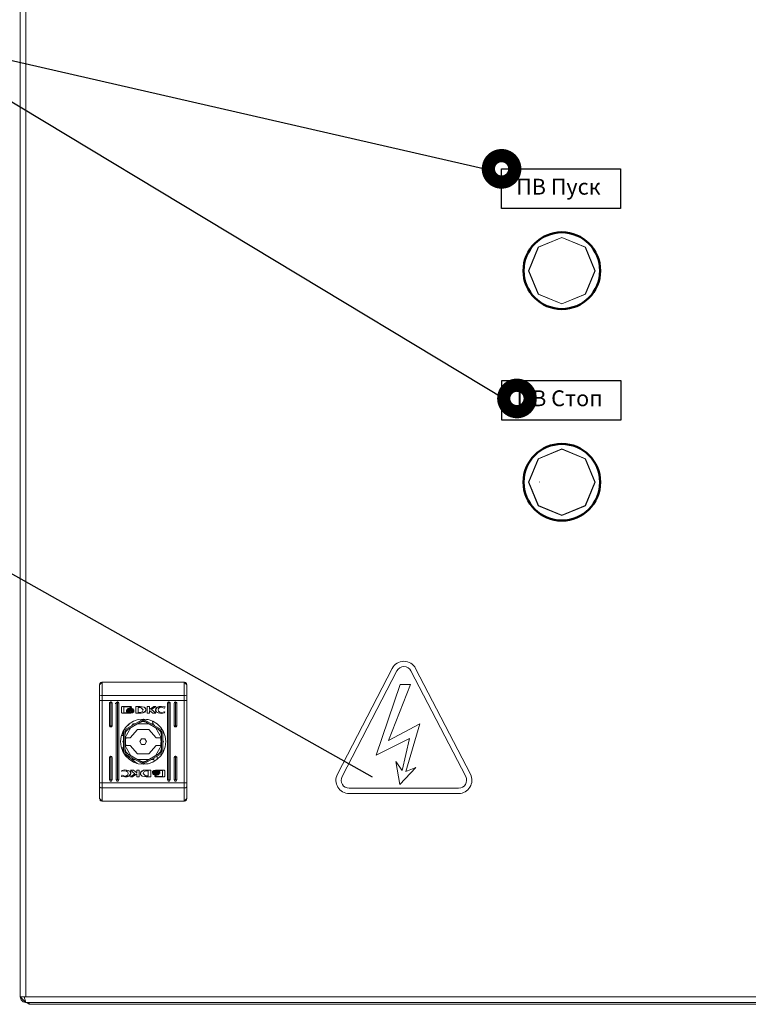
# Model space of a CAD drawing. Units: millimetres. Extents: x 0 to 7170, y 0 to 297.
# Drawn here: x 5478 to 5533, y 103 to 177 of the extents above; entities that cross this region are included whole.
import ezdxf

# ---------------------------------------------------------------- set-up
doc = ezdxf.new("R2010")
doc.units = ezdxf.units.MM
doc.layers.add('1 Основная', color=30, linetype='Continuous', lineweight=50)
doc.layers.add('СИМВОЛЫ', color=6, linetype='Continuous', lineweight=25)
doc.styles.add('TEXT', font='isocpeur.ttf')

msp = doc.modelspace()

# ---------------------------------------------------------------- linework, layer by layer
at = {"color": 7, "linetype": 'Continuous', "lineweight": 15}
for p, q in [((5506.016, 128.14), (5501.87, 120.14)), ((5511.937, 120.14), (5507.791, 128.14)), ((5506.371, 127.956), (5502.225, 119.956)), ((5511.582, 119.956), (5507.436, 127.956)), ((5506.619, 126.914), (5504.811, 121.575)), ((5507.408, 126.914), (5505.743, 122.701)), ((5506.619, 126.914), (5507.408, 126.914)), ((5505.743, 122.701), (5508.109, 123.944)), ((5508.109, 123.944), (5507.043, 120.338)), ((5504.811, 121.575), (5507.324, 122.852)), ((5507.324, 122.852), (5506.778, 120.423)), ((5506.303, 121.111), (5506.605, 119.359)), ((5506.778, 120.423), (5506.303, 121.111)), ((5507.817, 120.658), (5506.605, 119.359)), ((5507.043, 120.338), (5507.817, 120.658)), ((5502.758, 119.08), (5511.049, 119.08)), ((5502.758, 118.68), (5511.049, 118.68))]:
    msp.add_line(p, q, dxfattribs=at)
at = {"ltscale": 100}
for points in [[(5514.297, 165.92), (5523.297, 165.92), (5523.297, 162.92), (5514.297, 162.92)], [(5514.328, 149.92), (5523.328, 149.92), (5523.328, 146.92), (5514.328, 146.92)]]:
    msp.add_lwpolyline(points, close=True, dxfattribs=at)
at = {"color": 7, "linetype": 'Continuous', "lineweight": 15}
for centre, radius, start, end in [((5506.904, 127.68), 1, 27.39304, 152.60696), ((5506.904, 127.68), 0.6, 27.39304, 152.60696), ((5502.758, 119.68), 1, 152.60696, 270), ((5502.758, 119.68), 0.6, 152.60696, 270), ((5511.049, 119.68), 1, 270, 27.39304), ((5511.049, 119.68), 0.6, 270, 27.39304)]:
    msp.add_arc(centre, radius, start, end, dxfattribs=at)
at = {"layer": '1 Основная', "linetype": 'Continuous', "lineweight": 0, "ltscale": 4}
for p, q in [((5478.29, 221.86), (5478.29, 103.3)), ((5517.079, 160.002), (5518.861, 160.74)), ((5517.093, 159.988), (5518.861, 160.72)), ((5518.861, 160.74), (5520.643, 160.002)), ((5518.861, 160.72), (5520.629, 159.988)), ((5517.079, 156.438), (5518.861, 155.7)), ((5517.093, 156.452), (5518.861, 155.72)), ((5518.861, 155.72), (5520.629, 156.452)), ((5518.861, 155.7), (5520.643, 156.438)), ((5517.079, 144.002), (5518.861, 144.74)), ((5517.093, 143.988), (5518.861, 144.72)), ((5518.861, 144.74), (5520.643, 144.002)), ((5518.861, 144.72), (5520.629, 143.988)), ((5517.171, 142.22), (5517.171, 142.25)), ((5517.079, 140.438), (5518.861, 139.7)), ((5517.093, 140.452), (5518.861, 139.72)), ((5518.861, 139.72), (5520.629, 140.452)), ((5518.861, 139.7), (5520.643, 140.438)), ((5483.87, 126.903), (5483.897, 127.003)), ((5483.897, 127.003), (5483.97, 127.076)), ((5483.97, 127.076), (5484.07, 127.103)), ((5490.27, 127.103), (5490.37, 127.076)), ((5490.37, 127.076), (5490.443, 127.003)), ((5490.445, 126.997), (5490.47, 126.903)), ((5490.47, 126.903), (5490.47, 119.5)), ((5483.87, 126.017), (5483.897, 126.056)), ((5483.897, 126.056), (5483.97, 126.084)), ((5483.97, 126.084), (5484.07, 126.095)), ((5484.07, 126.095), (5490.27, 126.095)), ((5490.27, 126.095), (5490.37, 126.084)), ((5490.37, 126.084), (5490.443, 126.056)), ((5490.443, 126.056), (5490.47, 126.017)), ((5483.87, 125.705), (5483.87, 119.5)), ((5483.87, 125.705), (5490.47, 125.705)), ((5484.62, 125.503), (5484.72, 125.603)), ((5484.62, 125.503), (5484.633, 125.553)), ((5484.62, 123.803), (5484.62, 125.503)), ((5484.633, 125.553), (5484.67, 125.589)), ((5484.67, 125.589), (5484.72, 125.603)), ((5484.72, 123.803), (5484.72, 125.603)), ((5484.77, 125.589), (5484.807, 125.553)), ((5484.807, 125.553), (5484.82, 125.503)), ((5484.82, 123.803), (5484.82, 125.503)), ((5485.07, 125.503), (5485.073, 125.468)), ((5485.12, 125.503), (5485.133, 125.553)), ((5485.133, 125.553), (5485.17, 125.589)), ((5485.17, 125.589), (5485.22, 125.603)), ((5485.22, 125.603), (5485.22, 119.703)), ((5485.27, 125.589), (5485.307, 125.553)), ((5485.307, 125.553), (5485.32, 125.503)), ((5485.32, 125.503), (5485.32, 119.703)), ((5485.532, 125.212), (5485.585, 125.266)), ((5485.585, 125.266), (5486.228, 125.266)), ((5485.705, 125.225), (5486.216, 125.225)), ((5485.956, 125.035), (5486.194, 125.149)), ((5486.029, 125.11), (5486.104, 125.139)), ((5486.056, 125.081), (5486.194, 125.108)), ((5486.104, 125.139), (5486.194, 125.149)), ((5486.194, 125.108), (5486.332, 125.081)), ((5486.228, 125.266), (5486.281, 125.212)), ((5486.281, 125.178), (5486.281, 125.212)), ((5486.333, 125.122), (5486.396, 125.083)), ((5486.604, 125.266), (5486.95, 125.268)), ((5486.797, 125.195), (5486.925, 125.197)), ((5486.925, 125.197), (5487.005, 125.19)), ((5486.95, 125.268), (5487.24, 125.215)), ((5487.005, 125.19), (5487.17, 125.009)), ((5487.32, 125.149), (5487.364, 125.075)), ((5487.475, 125.266), (5487.657, 125.266)), ((5487.984, 125.266), (5488.123, 125.266)), ((5488.135, 125.117), (5488.24, 125.2)), ((5488.237, 125.198), (5488.564, 125.273)), ((5488.24, 125.2), (5488.386, 125.254)), ((5488.339, 125.105), (5488.435, 125.178)), ((5488.386, 125.254), (5488.564, 125.273)), ((5488.435, 125.178), (5488.569, 125.206)), ((5488.564, 125.273), (5488.823, 125.23)), ((5488.569, 125.206), (5488.768, 125.141)), ((5488.768, 125.141), (5488.792, 125.141)), ((5488.792, 125.141), (5488.823, 125.23)), ((5489.02, 125.503), (5489.033, 125.553)), ((5489.033, 125.553), (5489.07, 125.589)), ((5489.07, 125.589), (5489.12, 125.603)), ((5489.12, 125.603), (5489.12, 119.703)), ((5489.17, 125.589), (5489.207, 125.553)), ((5489.207, 125.553), (5489.22, 125.503)), ((5489.22, 125.503), (5489.22, 119.703)), ((5489.52, 125.503), (5489.533, 125.553)), ((5489.52, 123.803), (5489.52, 125.503)), ((5489.533, 125.553), (5489.57, 125.589)), ((5489.57, 125.589), (5489.62, 125.603)), ((5489.62, 123.803), (5489.62, 125.603)), ((5489.67, 125.589), (5489.707, 125.553)), ((5489.707, 125.553), (5489.72, 125.503)), ((5489.72, 123.803), (5489.72, 125.503)), ((5485.585, 124.751), (5486.228, 124.751)), ((5485.918, 125.019), (5485.971, 124.956)), ((5485.918, 124.964), (5486.194, 124.841)), ((5485.918, 124.932), (5485.971, 124.869)), ((5485.955, 124.915), (5486.074, 124.862)), ((5485.959, 124.91), (5486.031, 124.869)), ((5485.968, 125.014), (5486.056, 125.081)), ((5485.971, 124.956), (5486.068, 124.913)), ((5485.971, 124.869), (5486.068, 124.825)), ((5485.974, 125.053), (5485.993, 125.053)), ((5485.996, 124.984), (5486.001, 124.982)), ((5485.999, 124.981), (5486.194, 125.041)), ((5486.027, 124.971), (5486.071, 124.951)), ((5486.031, 124.869), (5486.194, 124.841)), ((5486.065, 124.95), (5486.194, 124.973)), ((5486.068, 124.913), (5486.194, 124.897)), ((5486.068, 124.825), (5486.194, 124.809)), ((5486.194, 125.083), (5486.411, 125.001)), ((5486.194, 125.041), (5486.388, 124.981)), ((5486.194, 125.014), (5486.368, 124.969)), ((5486.194, 124.973), (5486.321, 124.95)), ((5486.194, 124.897), (5486.347, 124.922)), ((5486.194, 124.809), (5486.347, 124.834)), ((5486.294, 124.852), (5486.379, 124.879)), ((5486.313, 124.858), (5486.391, 124.889)), ((5486.321, 124.95), (5486.368, 124.969)), ((5486.332, 125.081), (5486.421, 125.012)), ((5486.332, 125.08), (5486.433, 125.031)), ((5486.347, 124.922), (5486.419, 124.958)), ((5486.347, 124.834), (5486.419, 124.871)), ((5486.366, 124.786), (5486.464, 124.862)), ((5486.379, 124.879), (5486.464, 124.951)), ((5486.388, 125.053), (5486.417, 125.053)), ((5486.388, 124.981), (5486.411, 125.001)), ((5486.396, 125.083), (5486.433, 125.031)), ((5486.419, 124.958), (5486.464, 125.006)), ((5486.419, 124.871), (5486.464, 124.919)), ((5486.421, 125.012), (5486.433, 125.031)), ((5486.464, 124.951), (5486.464, 125.006)), ((5486.464, 124.862), (5486.464, 124.919)), ((5486.914, 124.817), (5487.097, 124.849)), ((5486.933, 124.753), (5486.936, 124.753)), ((5486.936, 124.753), (5487.018, 124.755)), ((5487.018, 124.755), (5487.151, 124.77)), ((5487.097, 124.849), (5487.17, 125.009)), ((5487.294, 124.842), (5487.368, 124.959)), ((5487.359, 124.944), (5487.363, 125.077)), ((5487.362, 125.053), (5487.365, 125.053)), ((5487.364, 125.075), (5487.368, 124.959)), ((5487.906, 124.751), (5488.13, 124.751)), ((5488.111, 125.053), (5488.125, 125.053)), ((5488.112, 124.93), (5488.164, 124.854)), ((5488.164, 124.854), (5488.311, 124.775)), ((5488.227, 124.82), (5488.563, 124.744)), ((5488.311, 124.775), (5488.563, 124.744)), ((5488.339, 124.901), (5488.435, 124.828)), ((5488.435, 124.828), (5488.569, 124.801)), ((5488.563, 124.744), (5488.79, 124.78)), ((5488.569, 124.801), (5488.794, 124.846)), ((5488.79, 124.78), (5488.813, 124.846)), ((5488.794, 124.846), (5488.813, 124.846)), ((5484.67, 123.716), (5484.77, 123.716)), ((5484.77, 123.716), (5484.82, 123.803)), ((5485.629, 123.345), (5485.833, 123.669)), ((5485.776, 122.873), (5486.239, 123.676)), ((5485.813, 123.637), (5486.127, 123.954)), ((5485.833, 123.669), (5486.104, 123.94)), ((5486.104, 123.94), (5486.428, 124.144)), ((5486.303, 123.812), (5486.339, 123.848)), ((5486.326, 123.826), (5486.395, 123.945)), ((5486.395, 123.945), (5486.533, 123.945)), ((5486.428, 124.144), (5486.79, 124.27)), ((5486.507, 123.945), (5486.556, 123.958)), ((5486.707, 123.945), (5487.634, 123.945)), ((5486.79, 124.27), (5487.17, 124.313)), ((5486.879, 124.045), (5487.17, 124.123)), ((5487.17, 124.123), (5487.461, 124.045)), ((5487.221, 124.307), (5487.622, 124.245)), ((5487.551, 124.27), (5487.912, 124.144)), ((5487.784, 123.958), (5487.833, 123.945)), ((5487.807, 123.945), (5487.945, 123.945)), ((5487.846, 124.167), (5487.922, 123.945)), ((5487.886, 123.945), (5487.919, 123.956)), ((5487.912, 124.144), (5488.236, 123.94)), ((5487.945, 123.945), (5488.014, 123.826)), ((5488.001, 123.848), (5488.037, 123.812)), ((5488.101, 123.676), (5488.564, 122.873)), ((5488.236, 123.94), (5488.507, 123.669)), ((5488.507, 123.669), (5488.711, 123.345)), ((5489.57, 123.716), (5489.67, 123.716)), ((5489.67, 123.716), (5489.72, 123.803)), ((5490.47, 118.303), (5490.47, 123.953)), ((5485.503, 122.983), (5485.629, 123.345)), ((5485.536, 123.078), (5485.689, 123.078)), ((5485.571, 123.178), (5485.689, 123.178)), ((5485.584, 123.216), (5485.689, 123.249)), ((5485.776, 123.072), (5485.854, 123.363)), ((5485.824, 122.704), (5485.854, 122.903)), ((5485.854, 123.363), (5486.067, 123.576)), ((5485.854, 122.903), (5486.195, 122.903)), ((5486.195, 122.903), (5486.75, 123.533)), ((5486.75, 123.533), (5487.59, 123.533)), ((5487.59, 123.533), (5488.145, 122.903)), ((5488.145, 122.903), (5488.486, 122.903)), ((5488.274, 123.576), (5488.486, 123.363)), ((5488.486, 123.363), (5488.564, 123.072)), ((5488.486, 122.903), (5488.505, 122.804)), ((5488.564, 123.408), (5488.564, 121.798)), ((5488.651, 123.458), (5488.651, 121.748)), ((5488.711, 123.345), (5488.837, 122.983)), ((5485.503, 122.222), (5485.629, 121.861)), ((5485.536, 122.128), (5485.689, 122.128)), ((5485.62, 122.603), (5485.689, 122.723)), ((5485.62, 122.603), (5485.689, 122.483)), ((5485.676, 122.7), (5485.689, 122.749)), ((5485.676, 122.506), (5485.689, 122.457)), ((5485.776, 122.333), (5486.239, 121.53)), ((5485.776, 122.134), (5485.854, 121.843)), ((5485.854, 122.303), (5486.195, 122.303)), ((5486.195, 122.303), (5486.75, 121.673)), ((5487.04, 122.828), (5487.3, 122.828)), ((5487.04, 122.378), (5487.3, 122.378)), ((5487.59, 121.673), (5488.145, 122.303)), ((5488.101, 121.53), (5488.564, 122.333)), ((5488.145, 122.303), (5488.486, 122.303)), ((5488.486, 122.303), (5488.505, 122.402)), ((5488.486, 121.843), (5488.564, 122.134)), ((5488.505, 122.804), (5488.516, 122.704)), ((5488.505, 122.402), (5488.516, 122.502)), ((5488.542, 122.603), (5488.564, 122.603)), ((5488.651, 122.749), (5488.664, 122.7)), ((5488.651, 122.723), (5488.72, 122.603)), ((5488.651, 122.483), (5488.72, 122.603)), ((5488.651, 122.603), (5488.69, 122.603)), ((5488.651, 122.457), (5488.664, 122.506)), ((5488.711, 121.861), (5488.837, 122.222)), ((5484.62, 121.403), (5484.72, 121.503)), ((5484.62, 121.403), (5484.633, 121.453)), ((5484.62, 119.703), (5484.62, 121.403)), ((5484.633, 121.453), (5484.67, 121.489)), ((5484.67, 121.489), (5484.72, 121.503)), ((5484.77, 121.489), (5484.807, 121.453)), ((5484.807, 121.453), (5484.82, 121.403)), ((5484.82, 119.703), (5484.82, 121.403)), ((5485.571, 122.028), (5485.689, 122.028)), ((5485.584, 121.99), (5485.689, 121.957)), ((5485.629, 121.861), (5485.833, 121.537)), ((5485.731, 121.699), (5486.718, 120.961)), ((5485.833, 121.537), (5486.104, 121.266)), ((5485.854, 121.843), (5486.067, 121.63)), ((5486.303, 121.393), (5486.339, 121.358)), ((5486.326, 121.38), (5486.395, 121.261)), ((5486.75, 121.673), (5487.59, 121.673)), ((5487.17, 120.993), (5488.564, 121.798)), ((5487.945, 121.261), (5488.014, 121.38)), ((5488.001, 121.358), (5488.037, 121.393)), ((5488.233, 121.507), (5488.233, 121.264)), ((5488.236, 121.266), (5488.507, 121.537)), ((5488.274, 121.63), (5488.486, 121.843)), ((5488.507, 121.537), (5488.711, 121.861)), ((5488.605, 121.693), (5488.626, 121.733)), ((5488.605, 121.693), (5488.626, 121.733)), ((5488.651, 121.835), (5488.666, 121.79)), ((5488.651, 121.783), (5488.662, 121.804)), ((5489.52, 121.403), (5489.62, 121.503)), ((5489.52, 121.403), (5489.533, 121.453)), ((5489.52, 119.703), (5489.52, 121.403)), ((5489.533, 121.453), (5489.57, 121.489)), ((5489.57, 121.489), (5489.62, 121.503)), ((5489.62, 119.703), (5489.62, 121.503)), ((5489.67, 121.489), (5489.707, 121.453)), ((5489.707, 121.453), (5489.72, 121.403)), ((5489.72, 119.703), (5489.72, 121.403)), ((5486.104, 121.266), (5486.428, 121.062)), ((5486.395, 121.261), (5486.533, 121.261)), ((5486.428, 121.062), (5486.79, 120.936)), ((5486.507, 121.261), (5486.556, 121.247)), ((5486.707, 121.261), (5487.634, 121.261)), ((5486.79, 120.936), (5487.17, 120.893)), ((5486.879, 121.161), (5487.17, 121.083)), ((5487.17, 121.083), (5487.461, 121.161)), ((5487.17, 120.893), (5487.17, 120.993)), ((5487.221, 120.899), (5487.622, 120.961)), ((5487.551, 120.936), (5487.912, 121.062)), ((5487.784, 121.247), (5487.833, 121.261)), ((5487.807, 121.261), (5487.945, 121.261)), ((5487.886, 121.261), (5488.113, 121.189)), ((5487.912, 121.062), (5488.236, 121.266)), ((5485.546, 120.36), (5485.771, 120.405)), ((5485.548, 120.065), (5485.572, 120.065)), ((5485.55, 120.426), (5485.778, 120.461)), ((5485.572, 120.065), (5485.771, 120)), ((5485.771, 120.405), (5485.906, 120.378)), ((5485.771, 120), (5485.906, 120.028)), ((5485.906, 120.378), (5486.002, 120.305)), ((5485.906, 120.028), (5486.002, 120.101)), ((5485.954, 119.952), (5486.1, 120.005)), ((5486.029, 120.431), (5486.177, 120.351)), ((5486.1, 120.005), (5486.205, 120.088)), ((5486.109, 120.012), (5486.243, 120.19)), ((5486.15, 120.366), (5486.243, 120.19)), ((5486.177, 120.351), (5486.228, 120.276)), ((5486.205, 120.088), (5486.243, 120.19)), ((5486.215, 120.153), (5486.229, 120.153)), ((5486.228, 120.276), (5486.243, 120.19)), ((5486.356, 119.939), (5486.683, 120.181)), ((5486.434, 120.455), (5486.681, 120.238)), ((5486.865, 119.939), (5486.865, 120.455)), ((5486.975, 120.153), (5486.978, 120.153)), ((5486.976, 120.13), (5487.02, 120.057)), ((5486.977, 120.129), (5486.981, 120.261)), ((5486.979, 120.125), (5487.1, 119.991)), ((5486.998, 120.287), (5487.19, 120.436)), ((5487.02, 120.057), (5487.1, 119.991)), ((5487.047, 120.364), (5487.19, 120.436)), ((5487.1, 119.991), (5487.39, 119.938)), ((5487.19, 120.436), (5487.322, 120.45)), ((5487.243, 120.357), (5487.426, 120.389)), ((5487.322, 120.45), (5487.404, 120.453)), ((5487.336, 120.016), (5487.415, 120.009)), ((5487.39, 119.938), (5487.737, 119.939)), ((5487.404, 120.453), (5487.408, 120.453)), ((5487.408, 120.453), (5487.737, 120.455)), ((5487.415, 120.009), (5487.543, 120.011)), ((5487.426, 120.389), (5487.543, 120.391)), ((5487.543, 120.011), (5487.543, 120.391)), ((5487.737, 119.939), (5487.737, 120.455)), ((5487.908, 120.175), (5488.008, 120.125)), ((5487.919, 120.194), (5488.008, 120.125)), ((5487.921, 120.335), (5487.993, 120.372)), ((5487.921, 120.248), (5487.993, 120.284)), ((5487.923, 120.153), (5487.952, 120.153)), ((5487.944, 120.123), (5488.007, 120.084)), ((5487.95, 120.317), (5488.027, 120.348)), ((5487.952, 120.225), (5488.147, 120.165)), ((5487.961, 120.326), (5488.046, 120.354)), ((5487.974, 120.42), (5488.112, 120.455)), ((5487.993, 120.372), (5488.147, 120.397)), ((5487.993, 120.284), (5488.147, 120.309)), ((5488.007, 120.084), (5488.147, 120.056)), ((5488.008, 120.125), (5488.147, 120.056)), ((5488.008, 120.125), (5488.147, 120.098)), ((5488.019, 120.256), (5488.147, 120.233)), ((5488.046, 120.354), (5488.147, 120.364)), ((5488.059, 120.028), (5488.124, 120.028)), ((5488.112, 120.455), (5488.755, 120.455)), ((5488.112, 119.939), (5488.755, 119.939)), ((5488.147, 120.397), (5488.273, 120.38)), ((5488.147, 120.309), (5488.273, 120.293)), ((5488.147, 120.233), (5488.275, 120.256)), ((5488.147, 120.191), (5488.321, 120.237)), ((5488.147, 120.165), (5488.341, 120.225)), ((5488.147, 120.123), (5488.363, 120.204)), ((5488.147, 120.098), (5488.284, 120.125)), ((5488.236, 120.067), (5488.311, 120.096)), ((5488.266, 120.344), (5488.385, 120.291)), ((5488.269, 120.255), (5488.314, 120.235)), ((5488.273, 120.38), (5488.369, 120.337)), ((5488.273, 120.293), (5488.369, 120.25)), ((5488.275, 120.256), (5488.321, 120.237)), ((5488.284, 120.125), (5488.373, 120.192)), ((5488.309, 120.336), (5488.382, 120.295)), ((5488.311, 120.096), (5488.384, 120.17)), ((5488.339, 120.224), (5488.344, 120.221)), ((5488.341, 120.225), (5488.363, 120.204)), ((5488.347, 120.153), (5488.367, 120.153)), ((5488.369, 120.337), (5488.422, 120.274)), ((5488.369, 120.25), (5488.422, 120.187)), ((5488.373, 120.192), (5488.384, 120.17)), ((5488.382, 120.295), (5488.422, 120.242)), ((5488.422, 120.274), (5488.422, 120.331)), ((5488.422, 120.187), (5488.422, 120.242)), ((5488.635, 119.98), (5488.635, 120.414)), ((5488.755, 120.455), (5488.808, 120.401)), ((5488.755, 119.939), (5488.808, 119.994)), ((5488.808, 119.994), (5488.808, 120.401)), ((5483.87, 119.5), (5490.47, 119.5)), ((5483.87, 119.189), (5483.897, 119.15)), ((5483.897, 119.15), (5483.97, 119.122)), ((5484.67, 119.616), (5484.77, 119.616)), ((5484.77, 119.616), (5484.82, 119.703)), ((5485.12, 119.703), (5485.17, 119.616)), ((5485.17, 119.616), (5485.27, 119.616)), ((5485.27, 119.616), (5485.32, 119.703)), ((5489.02, 119.703), (5489.07, 119.616)), ((5489.07, 119.616), (5489.17, 119.616)), ((5489.17, 119.616), (5489.22, 119.703)), ((5489.57, 119.616), (5489.67, 119.616)), ((5489.67, 119.616), (5489.72, 119.703)), ((5490.37, 119.122), (5490.443, 119.15)), ((5490.443, 119.15), (5490.47, 119.189)), ((5483.97, 119.122), (5484.07, 119.111)), ((5484.07, 119.111), (5490.27, 119.111)), ((5490.27, 119.111), (5490.37, 119.122)), ((5483.87, 118.303), (5484.07, 118.103)), ((5483.897, 118.203), (5483.97, 118.13)), ((5483.97, 118.13), (5484.07, 118.103)), ((5484.07, 118.103), (5490.27, 118.103)), ((5490.27, 118.103), (5490.47, 118.303)), ((5490.27, 118.103), (5490.37, 118.13)), ((5490.37, 118.13), (5490.443, 118.203)), ((5490.443, 118.203), (5490.47, 118.303)), ((5477.87, 103.3), (5477.926, 103.09)), ((5477.926, 103.09), (5478.08, 102.936)), ((5478.08, 102.936), (5478.29, 102.88)), ((5478.209, 103.3), (5478.25, 103.3)), ((5478.29, 102.88), (5596.85, 102.88)), ((5478.29, 102.88), (5594.81, 102.88)), ((5478.545, 102.761), (5478.547, 102.88)), ((5480.33, 102.88), (5493.177, 102.88)), ((5480.33, 102.88), (5580.577, 102.88)), ((5493.87, 102.88), (5494.563, 102.88)), ((5478.545, 102.74), (5597.465, 102.74))]:
    msp.add_line(p, q, dxfattribs=at)
for points in [[(5477.87, 221.86), (5477.87, 103.3), (5478.29, 102.88)], [(5477.87, 221.86), (5597.27, 221.86), (5597.27, 103.3), (5477.87, 103.3)], [(5517.079, 156.438), (5516.341, 158.22), (5517.079, 160.002)], [(5517.093, 156.452), (5516.361, 158.22), (5517.093, 159.988)], [(5520.629, 159.988), (5521.361, 158.22), (5520.629, 156.452)], [(5520.643, 160.002), (5521.381, 158.22), (5520.643, 156.438)], [(5517.079, 140.438), (5516.341, 142.22), (5517.079, 144.002)], [(5517.093, 140.452), (5516.361, 142.22), (5517.093, 143.988)], [(5520.629, 140.452), (5521.361, 142.22), (5520.629, 143.988)], [(5520.643, 144.002), (5521.381, 142.22), (5520.643, 140.438)], [(5483.87, 118.303), (5483.87, 126.903), (5484.07, 127.103)], [(5484.07, 118.103), (5484.07, 127.103), (5490.27, 127.103)], [(5490.27, 118.103), (5490.27, 127.103), (5490.47, 126.903)], [(5484.77, 125.589), (5484.72, 125.603), (5484.82, 125.503)], [(5485.22, 125.603), (5485.12, 125.503), (5485.12, 119.703), (5485.32, 119.703)], [(5485.27, 125.589), (5485.22, 125.603), (5485.32, 125.503)], [(5485.532, 125.212), (5485.532, 124.805), (5485.585, 124.751)], [(5485.705, 125.225), (5485.705, 124.792), (5486.006, 124.791)], [(5485.968, 125.014), (5485.956, 125.035), (5486.029, 125.11)], [(5486.332, 125.081), (5486.194, 125.149), (5486.333, 125.122)], [(5486.216, 125.225), (5486.216, 125.178), (5486.281, 125.178)], [(5486.604, 125.266), (5486.604, 124.751), (5486.933, 124.753)], [(5486.797, 125.195), (5486.797, 124.815), (5486.914, 124.817)], [(5487.361, 125.081), (5487.24, 125.215), (5487.32, 125.149)], [(5487.475, 125.266), (5487.475, 124.751), (5487.659, 124.751)], [(5487.657, 125.266), (5487.657, 125.024), (5487.984, 125.266)], [(5488.123, 125.266), (5487.812, 125.038), (5488.13, 124.751)], [(5488.191, 124.84), (5488.097, 125.015), (5488.231, 125.194)], [(5488.112, 124.93), (5488.097, 125.015), (5488.135, 125.117)], [(5488.339, 124.901), (5488.302, 125.003), (5488.339, 125.105)], [(5489.12, 125.603), (5489.02, 125.503), (5489.02, 119.703), (5489.22, 119.703)], [(5489.17, 125.589), (5489.12, 125.603), (5489.22, 125.503)], [(5489.67, 125.589), (5489.62, 125.603), (5489.72, 125.503)], [(5485.918, 125.019), (5485.918, 124.964), (5485.959, 124.91)], [(5485.918, 124.932), (5485.918, 124.874), (5486.006, 124.791)], [(5485.999, 124.981), (5485.977, 125.001), (5486.194, 125.083)], [(5486.065, 124.95), (5486.019, 124.969), (5486.194, 125.014)], [(5486.464, 124.951), (5486.194, 124.841), (5486.294, 124.852)], [(5486.464, 124.862), (5486.228, 124.751), (5486.366, 124.786)], [(5487.342, 124.918), (5487.151, 124.77), (5487.294, 124.842)], [(5487.659, 124.751), (5487.659, 124.967), (5487.906, 124.751)], [(5484.67, 123.716), (5484.62, 123.803), (5484.82, 123.803)], [(5487.17, 120.893), (5485.689, 121.748), (5485.689, 123.458), (5487.17, 124.313)], [(5487.17, 120.993), (5485.776, 121.798), (5485.776, 123.408), (5487.17, 124.213)], [(5487.17, 124.313), (5487.17, 124.213), (5488.564, 123.408)], [(5487.551, 124.27), (5487.17, 124.313), (5488.651, 123.458)], [(5489.57, 123.716), (5489.52, 123.803), (5489.72, 123.803)], [(5485.503, 122.222), (5485.46, 122.603), (5485.503, 122.983)], [(5488.837, 122.983), (5488.88, 122.603), (5488.837, 122.222)], [(5485.824, 122.704), (5485.824, 122.502), (5485.854, 122.303)], [(5487.04, 122.378), (5486.91, 122.603), (5487.04, 122.828)], [(5487.3, 122.828), (5487.43, 122.603), (5487.3, 122.378)], [(5488.516, 122.704), (5488.52, 122.603), (5488.516, 122.502)], [(5484.72, 119.703), (5484.72, 121.503), (5484.77, 121.489)], [(5487.551, 120.936), (5487.17, 120.893), (5488.651, 121.748)], [(5489.67, 121.489), (5489.62, 121.503), (5489.72, 121.403)], [(5485.548, 120.065), (5485.517, 119.976), (5485.776, 119.933)], [(5485.546, 120.36), (5485.527, 120.36), (5485.55, 120.426)], [(5486.104, 120.008), (5485.776, 119.933), (5485.954, 119.952)], [(5486.113, 120.386), (5485.778, 120.461), (5486.029, 120.431)], [(5486.002, 120.305), (5486.038, 120.203), (5486.002, 120.101)], [(5486.434, 120.455), (5486.21, 120.455), (5486.528, 120.168)], [(5486.356, 119.939), (5486.218, 119.939), (5486.528, 120.168)], [(5486.681, 120.238), (5486.681, 120.455), (5486.865, 120.455)], [(5486.683, 120.181), (5486.683, 119.939), (5486.865, 119.939)], [(5486.976, 120.13), (5486.972, 120.247), (5487.047, 120.364)], [(5487.243, 120.357), (5487.17, 120.197), (5487.336, 120.016)], [(5488.112, 120.455), (5487.877, 120.344), (5487.974, 120.42)], [(5488.147, 120.364), (5487.877, 120.254), (5487.961, 120.326)], [(5487.877, 120.344), (5487.877, 120.287), (5487.921, 120.335)], [(5487.877, 120.254), (5487.877, 120.199), (5487.921, 120.248)], [(5487.919, 120.194), (5487.908, 120.175), (5487.944, 120.123)], [(5487.952, 120.225), (5487.929, 120.205), (5488.147, 120.123)], [(5488.019, 120.256), (5487.972, 120.237), (5488.147, 120.191)], [(5488.059, 120.028), (5488.059, 119.994), (5488.112, 119.939)], [(5488.124, 120.028), (5488.124, 119.98), (5488.635, 119.98)], [(5488.422, 120.242), (5488.147, 120.364), (5488.309, 120.336)], [(5488.384, 120.17), (5488.147, 120.056), (5488.236, 120.067)], [(5488.422, 120.331), (5488.334, 120.415), (5488.635, 120.414)], [(5484.67, 119.616), (5484.62, 119.703), (5484.82, 119.703)], [(5489.57, 119.616), (5489.52, 119.703), (5489.72, 119.703)], [(5478.186, 103.3), (5478.17, 103.3), (5478.29, 102.88)], [(5478.352, 102.88), (5478.368, 102.859), (5478.353, 102.88)], [(5478.378, 102.85), (5478.545, 102.761), (5478.368, 102.859), (5478.378, 102.85)], [(5478.547, 102.88), (5478.545, 102.74), (5478.545, 102.88)]]:
    msp.add_lwpolyline(points, dxfattribs=at)
at = {"layer": '1 Основная'}
for centre in [(5518.861, 158.22), (5518.861, 142.22)]:
    msp.add_circle(centre, 2.9, dxfattribs=at)
at = {"layer": 'СИМВОЛЫ', "color": 6, "ltscale": 2}
for p, q in [((5514.651, 148.438), (5468.861, 176)), ((5513.486, 165.8), (5468.861, 176)), ((5504.521, 119.929), (5468.861, 140))]:
    msp.add_line(p, q, dxfattribs=at)
at = {"layer": 'СИМВОЛЫ', "color": 6, "ltscale": 2, "const_width": 2}
for points in [[(5514.797, 165.92, 1), (5513.797, 165.92, 1)], [(5515.961, 148.558, 1), (5514.961, 148.558, 1)]]:
    msp.add_lwpolyline(points, format="xyb", close=True, dxfattribs=at)

# ---------------------------------------------------------------- texts
at = {"linetype": 'Continuous', "ltscale": 100, "style": 'TEXT'}
for s, p in [('ПВ Пуск', (5515.399, 163.97)), ('ПВ Стоп', (5515.43, 147.97))]:
    msp.add_text(s, height=1.2, dxfattribs=at).set_placement(p)

doc.saveas('drawing.dxf')
